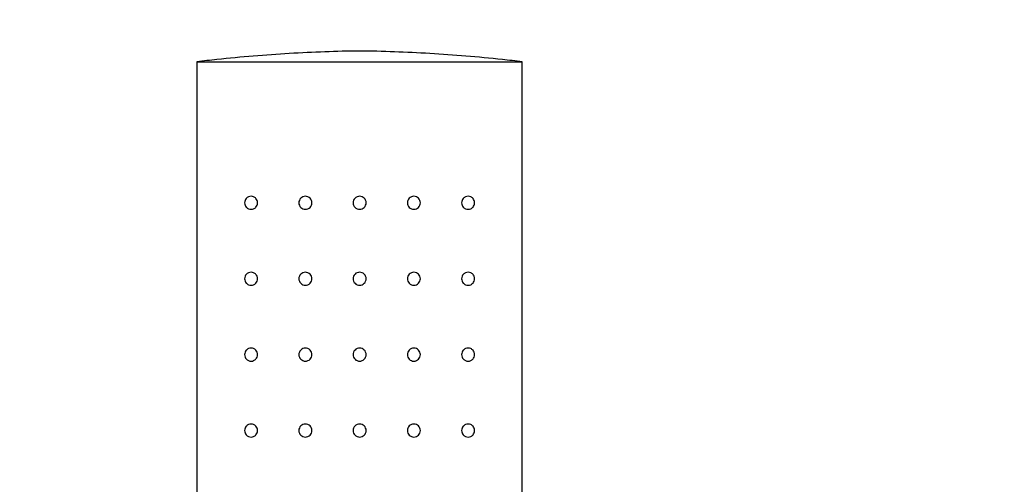
# Model space of a CAD drawing. Units: millimetres. Extents: x 261 to 880, y 103 to 1295.
# Drawn here: x 473 to 564, y 1152 to 1194 of the extents above; entities that cross this region are included whole.
import ezdxf

# ---------------------------------------------------------------- set-up
doc = ezdxf.new("R2010")
doc.units = ezdxf.units.MM
doc.header["$LTSCALE"] = 5
doc.layers.add('Dimension (ISO)', color=7, linetype='Continuous', lineweight=25)
doc.layers.add('Visible (ISO)', color=7, linetype='Continuous', lineweight=25)
doc.styles.add('SUM Intl 2.5', font='arial.ttf')
doc.dimstyles.new('SUM Intl 2.5', dxfattribs={"dimscale": 5, "dimtxt": 2.5, "dimasz": 2.8, "dimexe": 1.2, "dimexo": 1, "dimgap": 0.45, "dimtad": 1, "dimrnd": 1e-08, "dimdsep": 46, "dimtxsty": 'SUM Intl 2.5', "dimblk": 'Open-1', "dimcen": 0.09, "dimdle": 10, "dimclrd": 256, "dimclre": 256, "dimclrt": 256, "dimazin": 2, "dimtfac": 0.8, "dimtmove": 0, "dimatfit": 3, "dimfxl": 0, "dimtolj": 1, "dimlwd": 15, "dimlwe": 15, "dimarcsym": 0})

# ---------------------------------------------------------------- blocks, each defined once
blk = doc.blocks.new('Open-1')
at = {"color": 0}
for p, q in [((0, 0), (-1, 0.1786)), ((-1, 0), (0, 0)), ((-1, -0.1786), (0, 0))]:
    blk.add_line(p, q, dxfattribs=at)
blk = doc.blocks.new('*D11')
at = {"layer": 'Defpoints', "color": 0}
for p in [(540.261, 1294.576), (816.346, 1294.576), (476.261, 241.576)]:
    blk.add_point(p, dxfattribs=at)
at = {"layer": 'Dimension (ISO)', "lineweight": 15}
for p, q in [((545.261, 1294.576), (822.346, 1294.576)), ((816.346, 255.576), (816.346, 1280.576)), ((481.261, 241.576), (822.346, 241.576))]:
    blk.add_line(p, q, dxfattribs=at)
at = {"layer": 'Dimension (ISO)', "lineweight": 15, "xscale": 13.99999976158142, "yscale": 13.99999976158142, "zscale": 13.99999976158142}
for p, rotation in [((816.346, 1294.576), 90), ((816.346, 241.576), 270)]:
    blk.add_blockref('Open-1', p, dxfattribs=dict(at, rotation=rotation))
at = {"layer": 'Dimension (ISO)', "lineweight": 18, "insert": (801.382, 717.464), "char_height": 12.5, "attachment_point": 1, "rotation": 90, "style": 'SUM Intl 2.5'}
blk.add_mtext('\\A1; \\fArial|b0|i0;{\\H12.4500;1040 ~ 1060}', dxfattribs=at)

msp = doc.modelspace()

# ---------------------------------------------------------------- linework, layer by layer
at = {"layer": 'Visible (ISO)'}
for p, q in [((489.431, 1190.483), (489.431, 1115.483)), ((489.431, 1190.483), (519.414, 1190.483)), ((519.414, 1115.483), (519.414, 1190.483))]:
    msp.add_line(p, q, dxfattribs=at)
for radius in [138, 110]:
    msp.add_arc((540.261, 1156.576), radius, 11.92116, 180, dxfattribs=at)
for points, knots in [([(519.414, 1190.483), (518.8, 1190.557), (518.187, 1190.628), (515.327, 1190.936), (513.098, 1191.12), (509.803, 1191.315), (508.713, 1191.366), (506.552, 1191.443), (505.482, 1191.476), (503.363, 1191.476), (502.293, 1191.443), (500.133, 1191.366), (499.043, 1191.315), (495.748, 1191.12), (493.519, 1190.936), (490.659, 1190.628), (490.045, 1190.557), (489.431, 1190.483)], [39.360503, 39.360503, 39.360503, 39.360503, 39.533623, 39.533623, 40.169305, 40.169305, 40.487146, 40.487146, 40.804986, 40.804986, 41.122827, 41.122827, 41.440668, 41.440668, 42.076349, 42.076349, 42.249469, 42.249469, 42.249469, 42.249469]), ([(495.023, 1177.483), (495.023, 1177.409), (495.008, 1177.331), (494.953, 1177.192), (494.912, 1177.13), (494.81, 1177.016), (494.736, 1176.964), (494.58, 1176.898), (494.498, 1176.883), (494.344, 1176.883), (494.261, 1176.899), (494.104, 1176.967), (494.031, 1177.02), (493.931, 1177.133), (493.892, 1177.194), (493.838, 1177.331), (493.823, 1177.408), (493.823, 1177.558), (493.838, 1177.635), (493.892, 1177.772), (493.931, 1177.833), (494.031, 1177.946), (494.104, 1177.999), (494.261, 1178.067), (494.344, 1178.083), (494.498, 1178.083), (494.58, 1178.068), (494.736, 1178.002), (494.81, 1177.95), (494.912, 1177.836), (494.953, 1177.774), (495.008, 1177.635), (495.023, 1177.557), (495.023, 1177.483)], [0, 0, 0, 0, 0.022274, 0.022274, 0.044548, 0.044548, 0.0748515, 0.0748515, 0.105155, 0.105155, 0.1366529, 0.1366529, 0.1681509, 0.1681509, 0.1906219, 0.1906219, 0.2130928, 0.2130928, 0.2355638, 0.2355638, 0.2580348, 0.2580348, 0.2895328, 0.2895328, 0.3210307, 0.3210307, 0.3513342, 0.3513342, 0.3816377, 0.3816377, 0.4039117, 0.4039117, 0.4261857, 0.4261857, 0.4261857, 0.4261857]), ([(500.023, 1177.483), (500.023, 1177.408), (500.008, 1177.328), (499.948, 1177.182), (499.903, 1177.115), (499.797, 1177.007), (499.728, 1176.96), (499.579, 1176.898), (499.498, 1176.883), (499.347, 1176.883), (499.266, 1176.898), (499.116, 1176.961), (499.047, 1177.009), (498.942, 1177.116), (498.898, 1177.182), (498.838, 1177.328), (498.823, 1177.408), (498.823, 1177.558), (498.838, 1177.638), (498.898, 1177.784), (498.942, 1177.85), (499.047, 1177.957), (499.116, 1178.005), (499.266, 1178.068), (499.347, 1178.083), (499.498, 1178.083), (499.579, 1178.068), (499.728, 1178.006), (499.797, 1177.958), (499.903, 1177.851), (499.948, 1177.784), (500.008, 1177.638), (500.023, 1177.558), (500.023, 1177.483)], [0, 0, 0, 0, 0.0225225, 0.0225225, 0.0450451, 0.0450451, 0.0689582, 0.0689582, 0.0928713, 0.0928713, 0.1170669, 0.1170669, 0.1412625, 0.1412625, 0.1638172, 0.1638172, 0.1863718, 0.1863718, 0.2089265, 0.2089265, 0.2314812, 0.2314812, 0.2556768, 0.2556768, 0.2798724, 0.2798724, 0.3037855, 0.3037855, 0.3276986, 0.3276986, 0.3502211, 0.3502211, 0.3727437, 0.3727437, 0.3727437, 0.3727437]), ([(505.023, 1177.483), (505.023, 1177.408), (505.008, 1177.327), (504.946, 1177.179), (504.9, 1177.112), (504.794, 1177.005), (504.726, 1176.959), (504.578, 1176.898), (504.498, 1176.883), (504.347, 1176.883), (504.267, 1176.898), (504.119, 1176.959), (504.052, 1177.005), (503.945, 1177.112), (503.899, 1177.179), (503.838, 1177.327), (503.823, 1177.408), (503.823, 1177.558), (503.838, 1177.639), (503.899, 1177.787), (503.945, 1177.854), (504.052, 1177.961), (504.119, 1178.007), (504.267, 1178.068), (504.347, 1178.083), (504.498, 1178.083), (504.578, 1178.068), (504.726, 1178.007), (504.794, 1177.961), (504.9, 1177.854), (504.946, 1177.787), (505.008, 1177.639), (505.023, 1177.558), (505.023, 1177.483)], [0, 0, 0, 0, 0.0226038, 0.0226038, 0.0452076, 0.0452076, 0.0678114, 0.0678114, 0.0904152, 0.0904152, 0.1130189, 0.1130189, 0.1356227, 0.1356227, 0.1582265, 0.1582265, 0.1808303, 0.1808303, 0.2034341, 0.2034341, 0.2260379, 0.2260379, 0.2486417, 0.2486417, 0.2712455, 0.2712455, 0.2938492, 0.2938492, 0.316453, 0.316453, 0.3390568, 0.3390568, 0.3616606, 0.3616606, 0.3616606, 0.3616606]), ([(510.023, 1177.483), (510.023, 1177.408), (510.008, 1177.328), (509.948, 1177.182), (509.903, 1177.116), (509.798, 1177.009), (509.73, 1176.961), (509.58, 1176.898), (509.499, 1176.883), (509.348, 1176.883), (509.267, 1176.898), (509.117, 1176.96), (509.049, 1177.007), (508.943, 1177.115), (508.898, 1177.182), (508.838, 1177.328), (508.823, 1177.408), (508.823, 1177.558), (508.838, 1177.638), (508.898, 1177.784), (508.943, 1177.851), (509.049, 1177.958), (509.117, 1178.006), (509.267, 1178.068), (509.348, 1178.083), (509.499, 1178.083), (509.58, 1178.068), (509.73, 1178.005), (509.798, 1177.957), (509.903, 1177.85), (509.948, 1177.784), (510.008, 1177.638), (510.023, 1177.558), (510.023, 1177.483)], [0, 0, 0, 0, 0.0225547, 0.0225547, 0.0451094, 0.0451094, 0.069305, 0.069305, 0.0935006, 0.0935006, 0.1174137, 0.1174137, 0.1413268, 0.1413268, 0.1638493, 0.1638493, 0.1863718, 0.1863718, 0.2088944, 0.2088944, 0.2314169, 0.2314169, 0.25533, 0.25533, 0.2792431, 0.2792431, 0.3034387, 0.3034387, 0.3276343, 0.3276343, 0.350189, 0.350189, 0.3727437, 0.3727437, 0.3727437, 0.3727437]), ([(515.023, 1177.483), (515.023, 1177.408), (515.008, 1177.331), (514.953, 1177.194), (514.914, 1177.133), (514.814, 1177.02), (514.741, 1176.967), (514.585, 1176.899), (514.501, 1176.883), (514.347, 1176.883), (514.265, 1176.898), (514.109, 1176.964), (514.036, 1177.016), (513.933, 1177.13), (513.893, 1177.192), (513.837, 1177.331), (513.823, 1177.409), (513.823, 1177.557), (513.837, 1177.635), (513.893, 1177.774), (513.933, 1177.836), (514.036, 1177.95), (514.109, 1178.002), (514.265, 1178.068), (514.347, 1178.083), (514.501, 1178.083), (514.585, 1178.067), (514.741, 1177.999), (514.814, 1177.946), (514.914, 1177.833), (514.953, 1177.772), (515.008, 1177.635), (515.023, 1177.558), (515.023, 1177.483)], [0, 0, 0, 0, 0.022471, 0.022471, 0.044942, 0.044942, 0.0764399, 0.0764399, 0.1079379, 0.1079379, 0.1382414, 0.1382414, 0.1685449, 0.1685449, 0.1908189, 0.1908189, 0.2130928, 0.2130928, 0.2353668, 0.2353668, 0.2576408, 0.2576408, 0.2879443, 0.2879443, 0.3182478, 0.3182478, 0.3497458, 0.3497458, 0.3812437, 0.3812437, 0.4037147, 0.4037147, 0.4261857, 0.4261857, 0.4261857, 0.4261857]), ([(495.023, 1170.483), (495.023, 1170.409), (495.008, 1170.331), (494.953, 1170.192), (494.912, 1170.13), (494.81, 1170.016), (494.736, 1169.964), (494.58, 1169.898), (494.498, 1169.883), (494.344, 1169.883), (494.261, 1169.899), (494.104, 1169.967), (494.031, 1170.02), (493.931, 1170.133), (493.892, 1170.194), (493.838, 1170.331), (493.823, 1170.408), (493.823, 1170.558), (493.838, 1170.635), (493.892, 1170.772), (493.931, 1170.833), (494.031, 1170.946), (494.104, 1170.999), (494.261, 1171.067), (494.344, 1171.083), (494.498, 1171.083), (494.58, 1171.068), (494.736, 1171.002), (494.81, 1170.95), (494.912, 1170.836), (494.953, 1170.774), (495.008, 1170.635), (495.023, 1170.557), (495.023, 1170.483)], [0, 0, 0, 0, 0.022274, 0.022274, 0.044548, 0.044548, 0.0748515, 0.0748515, 0.105155, 0.105155, 0.1366529, 0.1366529, 0.1681509, 0.1681509, 0.1906219, 0.1906219, 0.2130928, 0.2130928, 0.2355638, 0.2355638, 0.2580348, 0.2580348, 0.2895328, 0.2895328, 0.3210307, 0.3210307, 0.3513342, 0.3513342, 0.3816377, 0.3816377, 0.4039117, 0.4039117, 0.4261857, 0.4261857, 0.4261857, 0.4261857]), ([(500.023, 1170.483), (500.023, 1170.408), (500.008, 1170.328), (499.948, 1170.182), (499.903, 1170.115), (499.797, 1170.007), (499.728, 1169.96), (499.579, 1169.898), (499.498, 1169.883), (499.347, 1169.883), (499.266, 1169.898), (499.116, 1169.961), (499.047, 1170.009), (498.942, 1170.116), (498.898, 1170.182), (498.838, 1170.328), (498.823, 1170.408), (498.823, 1170.558), (498.838, 1170.638), (498.898, 1170.784), (498.942, 1170.85), (499.047, 1170.957), (499.116, 1171.005), (499.266, 1171.068), (499.347, 1171.083), (499.498, 1171.083), (499.579, 1171.068), (499.728, 1171.006), (499.797, 1170.958), (499.903, 1170.851), (499.948, 1170.784), (500.008, 1170.638), (500.023, 1170.558), (500.023, 1170.483)], [0, 0, 0, 0, 0.0225225, 0.0225225, 0.0450451, 0.0450451, 0.0689582, 0.0689582, 0.0928713, 0.0928713, 0.1170669, 0.1170669, 0.1412625, 0.1412625, 0.1638172, 0.1638172, 0.1863718, 0.1863718, 0.2089265, 0.2089265, 0.2314812, 0.2314812, 0.2556768, 0.2556768, 0.2798724, 0.2798724, 0.3037855, 0.3037855, 0.3276986, 0.3276986, 0.3502211, 0.3502211, 0.3727437, 0.3727437, 0.3727437, 0.3727437]), ([(505.023, 1170.483), (505.023, 1170.408), (505.008, 1170.327), (504.946, 1170.179), (504.9, 1170.112), (504.794, 1170.005), (504.726, 1169.959), (504.578, 1169.898), (504.498, 1169.883), (504.347, 1169.883), (504.267, 1169.898), (504.119, 1169.959), (504.052, 1170.005), (503.945, 1170.112), (503.899, 1170.179), (503.838, 1170.327), (503.823, 1170.408), (503.823, 1170.558), (503.838, 1170.639), (503.899, 1170.787), (503.945, 1170.854), (504.052, 1170.961), (504.119, 1171.007), (504.267, 1171.068), (504.347, 1171.083), (504.498, 1171.083), (504.578, 1171.068), (504.726, 1171.007), (504.794, 1170.961), (504.9, 1170.854), (504.946, 1170.787), (505.008, 1170.639), (505.023, 1170.558), (505.023, 1170.483)], [0, 0, 0, 0, 0.0226038, 0.0226038, 0.0452076, 0.0452076, 0.0678114, 0.0678114, 0.0904152, 0.0904152, 0.1130189, 0.1130189, 0.1356227, 0.1356227, 0.1582265, 0.1582265, 0.1808303, 0.1808303, 0.2034341, 0.2034341, 0.2260379, 0.2260379, 0.2486417, 0.2486417, 0.2712455, 0.2712455, 0.2938492, 0.2938492, 0.316453, 0.316453, 0.3390568, 0.3390568, 0.3616606, 0.3616606, 0.3616606, 0.3616606]), ([(510.023, 1170.483), (510.023, 1170.408), (510.008, 1170.328), (509.948, 1170.182), (509.903, 1170.116), (509.798, 1170.009), (509.73, 1169.961), (509.58, 1169.898), (509.499, 1169.883), (509.348, 1169.883), (509.267, 1169.898), (509.117, 1169.96), (509.049, 1170.007), (508.943, 1170.115), (508.898, 1170.182), (508.838, 1170.328), (508.823, 1170.408), (508.823, 1170.558), (508.838, 1170.638), (508.898, 1170.784), (508.943, 1170.851), (509.049, 1170.958), (509.117, 1171.006), (509.267, 1171.068), (509.348, 1171.083), (509.499, 1171.083), (509.58, 1171.068), (509.73, 1171.005), (509.798, 1170.957), (509.903, 1170.85), (509.948, 1170.784), (510.008, 1170.638), (510.023, 1170.558), (510.023, 1170.483)], [0, 0, 0, 0, 0.0225547, 0.0225547, 0.0451094, 0.0451094, 0.069305, 0.069305, 0.0935006, 0.0935006, 0.1174137, 0.1174137, 0.1413268, 0.1413268, 0.1638493, 0.1638493, 0.1863718, 0.1863718, 0.2088944, 0.2088944, 0.2314169, 0.2314169, 0.25533, 0.25533, 0.2792431, 0.2792431, 0.3034387, 0.3034387, 0.3276343, 0.3276343, 0.350189, 0.350189, 0.3727437, 0.3727437, 0.3727437, 0.3727437]), ([(515.023, 1170.483), (515.023, 1170.408), (515.008, 1170.331), (514.953, 1170.194), (514.914, 1170.133), (514.814, 1170.02), (514.741, 1169.967), (514.585, 1169.899), (514.501, 1169.883), (514.347, 1169.883), (514.265, 1169.898), (514.109, 1169.964), (514.036, 1170.016), (513.933, 1170.13), (513.893, 1170.192), (513.837, 1170.331), (513.823, 1170.409), (513.823, 1170.557), (513.837, 1170.635), (513.893, 1170.774), (513.933, 1170.836), (514.036, 1170.95), (514.109, 1171.002), (514.265, 1171.068), (514.347, 1171.083), (514.501, 1171.083), (514.585, 1171.067), (514.741, 1170.999), (514.814, 1170.946), (514.914, 1170.833), (514.953, 1170.772), (515.008, 1170.635), (515.023, 1170.558), (515.023, 1170.483)], [0, 0, 0, 0, 0.022471, 0.022471, 0.044942, 0.044942, 0.0764399, 0.0764399, 0.1079379, 0.1079379, 0.1382414, 0.1382414, 0.1685449, 0.1685449, 0.1908189, 0.1908189, 0.2130928, 0.2130928, 0.2353668, 0.2353668, 0.2576408, 0.2576408, 0.2879443, 0.2879443, 0.3182478, 0.3182478, 0.3497458, 0.3497458, 0.3812437, 0.3812437, 0.4037147, 0.4037147, 0.4261857, 0.4261857, 0.4261857, 0.4261857]), ([(495.023, 1163.483), (495.023, 1163.409), (495.008, 1163.331), (494.953, 1163.192), (494.912, 1163.13), (494.81, 1163.016), (494.736, 1162.964), (494.58, 1162.898), (494.498, 1162.883), (494.344, 1162.883), (494.261, 1162.899), (494.104, 1162.967), (494.031, 1163.02), (493.931, 1163.133), (493.892, 1163.194), (493.838, 1163.331), (493.823, 1163.408), (493.823, 1163.558), (493.838, 1163.635), (493.892, 1163.772), (493.931, 1163.833), (494.031, 1163.946), (494.104, 1163.999), (494.261, 1164.067), (494.344, 1164.083), (494.498, 1164.083), (494.58, 1164.068), (494.736, 1164.002), (494.81, 1163.95), (494.912, 1163.836), (494.953, 1163.774), (495.008, 1163.635), (495.023, 1163.557), (495.023, 1163.483)], [0, 0, 0, 0, 0.022274, 0.022274, 0.044548, 0.044548, 0.0748515, 0.0748515, 0.105155, 0.105155, 0.1366529, 0.1366529, 0.1681509, 0.1681509, 0.1906219, 0.1906219, 0.2130928, 0.2130928, 0.2355638, 0.2355638, 0.2580348, 0.2580348, 0.2895328, 0.2895328, 0.3210307, 0.3210307, 0.3513342, 0.3513342, 0.3816377, 0.3816377, 0.4039117, 0.4039117, 0.4261857, 0.4261857, 0.4261857, 0.4261857]), ([(500.023, 1163.483), (500.023, 1163.408), (500.008, 1163.328), (499.948, 1163.182), (499.903, 1163.115), (499.797, 1163.007), (499.728, 1162.96), (499.579, 1162.898), (499.498, 1162.883), (499.347, 1162.883), (499.266, 1162.898), (499.116, 1162.961), (499.047, 1163.009), (498.942, 1163.116), (498.898, 1163.182), (498.838, 1163.328), (498.823, 1163.408), (498.823, 1163.558), (498.838, 1163.638), (498.898, 1163.784), (498.942, 1163.85), (499.047, 1163.957), (499.116, 1164.005), (499.266, 1164.068), (499.347, 1164.083), (499.498, 1164.083), (499.579, 1164.068), (499.728, 1164.006), (499.797, 1163.958), (499.903, 1163.851), (499.948, 1163.784), (500.008, 1163.638), (500.023, 1163.558), (500.023, 1163.483)], [0, 0, 0, 0, 0.0225225, 0.0225225, 0.0450451, 0.0450451, 0.0689582, 0.0689582, 0.0928713, 0.0928713, 0.1170669, 0.1170669, 0.1412625, 0.1412625, 0.1638172, 0.1638172, 0.1863718, 0.1863718, 0.2089265, 0.2089265, 0.2314812, 0.2314812, 0.2556768, 0.2556768, 0.2798724, 0.2798724, 0.3037855, 0.3037855, 0.3276986, 0.3276986, 0.3502211, 0.3502211, 0.3727437, 0.3727437, 0.3727437, 0.3727437]), ([(505.023, 1163.483), (505.023, 1163.408), (505.008, 1163.327), (504.946, 1163.179), (504.9, 1163.112), (504.794, 1163.005), (504.726, 1162.959), (504.578, 1162.898), (504.498, 1162.883), (504.347, 1162.883), (504.267, 1162.898), (504.119, 1162.959), (504.052, 1163.005), (503.945, 1163.112), (503.899, 1163.179), (503.838, 1163.327), (503.823, 1163.408), (503.823, 1163.558), (503.838, 1163.639), (503.899, 1163.787), (503.945, 1163.854), (504.052, 1163.961), (504.119, 1164.007), (504.267, 1164.068), (504.347, 1164.083), (504.498, 1164.083), (504.578, 1164.068), (504.726, 1164.007), (504.794, 1163.961), (504.9, 1163.854), (504.946, 1163.787), (505.008, 1163.639), (505.023, 1163.558), (505.023, 1163.483)], [0, 0, 0, 0, 0.0226038, 0.0226038, 0.0452076, 0.0452076, 0.0678114, 0.0678114, 0.0904152, 0.0904152, 0.1130189, 0.1130189, 0.1356227, 0.1356227, 0.1582265, 0.1582265, 0.1808303, 0.1808303, 0.2034341, 0.2034341, 0.2260379, 0.2260379, 0.2486417, 0.2486417, 0.2712455, 0.2712455, 0.2938492, 0.2938492, 0.316453, 0.316453, 0.3390568, 0.3390568, 0.3616606, 0.3616606, 0.3616606, 0.3616606]), ([(510.023, 1163.483), (510.023, 1163.408), (510.008, 1163.328), (509.948, 1163.182), (509.903, 1163.116), (509.798, 1163.009), (509.73, 1162.961), (509.58, 1162.898), (509.499, 1162.883), (509.348, 1162.883), (509.267, 1162.898), (509.117, 1162.96), (509.049, 1163.007), (508.943, 1163.115), (508.898, 1163.182), (508.838, 1163.328), (508.823, 1163.408), (508.823, 1163.558), (508.838, 1163.638), (508.898, 1163.784), (508.943, 1163.851), (509.049, 1163.958), (509.117, 1164.006), (509.267, 1164.068), (509.348, 1164.083), (509.499, 1164.083), (509.58, 1164.068), (509.73, 1164.005), (509.798, 1163.957), (509.903, 1163.85), (509.948, 1163.784), (510.008, 1163.638), (510.023, 1163.558), (510.023, 1163.483)], [0, 0, 0, 0, 0.0225547, 0.0225547, 0.0451094, 0.0451094, 0.069305, 0.069305, 0.0935006, 0.0935006, 0.1174137, 0.1174137, 0.1413268, 0.1413268, 0.1638493, 0.1638493, 0.1863718, 0.1863718, 0.2088944, 0.2088944, 0.2314169, 0.2314169, 0.25533, 0.25533, 0.2792431, 0.2792431, 0.3034387, 0.3034387, 0.3276343, 0.3276343, 0.350189, 0.350189, 0.3727437, 0.3727437, 0.3727437, 0.3727437]), ([(515.023, 1163.483), (515.023, 1163.408), (515.008, 1163.331), (514.953, 1163.194), (514.914, 1163.133), (514.814, 1163.02), (514.741, 1162.967), (514.585, 1162.899), (514.501, 1162.883), (514.347, 1162.883), (514.265, 1162.898), (514.109, 1162.964), (514.036, 1163.016), (513.933, 1163.13), (513.893, 1163.192), (513.837, 1163.331), (513.823, 1163.409), (513.823, 1163.557), (513.837, 1163.635), (513.893, 1163.774), (513.933, 1163.836), (514.036, 1163.95), (514.109, 1164.002), (514.265, 1164.068), (514.347, 1164.083), (514.501, 1164.083), (514.585, 1164.067), (514.741, 1163.999), (514.814, 1163.946), (514.914, 1163.833), (514.953, 1163.772), (515.008, 1163.635), (515.023, 1163.558), (515.023, 1163.483)], [0, 0, 0, 0, 0.022471, 0.022471, 0.044942, 0.044942, 0.0764399, 0.0764399, 0.1079379, 0.1079379, 0.1382414, 0.1382414, 0.1685449, 0.1685449, 0.1908189, 0.1908189, 0.2130928, 0.2130928, 0.2353668, 0.2353668, 0.2576408, 0.2576408, 0.2879443, 0.2879443, 0.3182478, 0.3182478, 0.3497458, 0.3497458, 0.3812437, 0.3812437, 0.4037147, 0.4037147, 0.4261857, 0.4261857, 0.4261857, 0.4261857]), ([(495.023, 1156.483), (495.023, 1156.409), (495.008, 1156.331), (494.953, 1156.192), (494.912, 1156.13), (494.81, 1156.016), (494.736, 1155.964), (494.58, 1155.898), (494.498, 1155.883), (494.344, 1155.883), (494.261, 1155.899), (494.104, 1155.967), (494.031, 1156.02), (493.931, 1156.133), (493.892, 1156.194), (493.838, 1156.331), (493.823, 1156.408), (493.823, 1156.558), (493.838, 1156.635), (493.892, 1156.772), (493.931, 1156.833), (494.031, 1156.946), (494.104, 1156.999), (494.261, 1157.067), (494.344, 1157.083), (494.498, 1157.083), (494.58, 1157.068), (494.736, 1157.002), (494.81, 1156.95), (494.912, 1156.836), (494.953, 1156.774), (495.008, 1156.635), (495.023, 1156.557), (495.023, 1156.483)], [0, 0, 0, 0, 0.022274, 0.022274, 0.044548, 0.044548, 0.0748515, 0.0748515, 0.105155, 0.105155, 0.1366529, 0.1366529, 0.1681509, 0.1681509, 0.1906219, 0.1906219, 0.2130928, 0.2130928, 0.2355638, 0.2355638, 0.2580348, 0.2580348, 0.2895328, 0.2895328, 0.3210307, 0.3210307, 0.3513342, 0.3513342, 0.3816377, 0.3816377, 0.4039117, 0.4039117, 0.4261857, 0.4261857, 0.4261857, 0.4261857]), ([(500.023, 1156.483), (500.023, 1156.408), (500.008, 1156.328), (499.948, 1156.182), (499.903, 1156.115), (499.797, 1156.007), (499.728, 1155.96), (499.579, 1155.898), (499.498, 1155.883), (499.347, 1155.883), (499.266, 1155.898), (499.116, 1155.961), (499.047, 1156.009), (498.942, 1156.116), (498.898, 1156.182), (498.838, 1156.328), (498.823, 1156.408), (498.823, 1156.558), (498.838, 1156.638), (498.898, 1156.784), (498.942, 1156.85), (499.047, 1156.957), (499.116, 1157.005), (499.266, 1157.068), (499.347, 1157.083), (499.498, 1157.083), (499.579, 1157.068), (499.728, 1157.006), (499.797, 1156.958), (499.903, 1156.851), (499.948, 1156.784), (500.008, 1156.638), (500.023, 1156.558), (500.023, 1156.483)], [0, 0, 0, 0, 0.0225225, 0.0225225, 0.0450451, 0.0450451, 0.0689582, 0.0689582, 0.0928713, 0.0928713, 0.1170669, 0.1170669, 0.1412625, 0.1412625, 0.1638172, 0.1638172, 0.1863718, 0.1863718, 0.2089265, 0.2089265, 0.2314812, 0.2314812, 0.2556768, 0.2556768, 0.2798724, 0.2798724, 0.3037855, 0.3037855, 0.3276986, 0.3276986, 0.3502211, 0.3502211, 0.3727437, 0.3727437, 0.3727437, 0.3727437]), ([(505.023, 1156.483), (505.023, 1156.408), (505.008, 1156.327), (504.946, 1156.179), (504.9, 1156.112), (504.794, 1156.005), (504.726, 1155.959), (504.578, 1155.898), (504.498, 1155.883), (504.347, 1155.883), (504.267, 1155.898), (504.119, 1155.959), (504.052, 1156.005), (503.945, 1156.112), (503.899, 1156.179), (503.838, 1156.327), (503.823, 1156.408), (503.823, 1156.558), (503.838, 1156.639), (503.899, 1156.787), (503.945, 1156.854), (504.052, 1156.961), (504.119, 1157.007), (504.267, 1157.068), (504.347, 1157.083), (504.498, 1157.083), (504.578, 1157.068), (504.726, 1157.007), (504.794, 1156.961), (504.9, 1156.854), (504.946, 1156.787), (505.008, 1156.639), (505.023, 1156.558), (505.023, 1156.483)], [0, 0, 0, 0, 0.0226038, 0.0226038, 0.0452076, 0.0452076, 0.0678114, 0.0678114, 0.0904152, 0.0904152, 0.1130189, 0.1130189, 0.1356227, 0.1356227, 0.1582265, 0.1582265, 0.1808303, 0.1808303, 0.2034341, 0.2034341, 0.2260379, 0.2260379, 0.2486417, 0.2486417, 0.2712455, 0.2712455, 0.2938492, 0.2938492, 0.316453, 0.316453, 0.3390568, 0.3390568, 0.3616606, 0.3616606, 0.3616606, 0.3616606]), ([(510.023, 1156.483), (510.023, 1156.408), (510.008, 1156.328), (509.948, 1156.182), (509.903, 1156.116), (509.798, 1156.009), (509.73, 1155.961), (509.58, 1155.898), (509.499, 1155.883), (509.348, 1155.883), (509.267, 1155.898), (509.117, 1155.96), (509.049, 1156.007), (508.943, 1156.115), (508.898, 1156.182), (508.838, 1156.328), (508.823, 1156.408), (508.823, 1156.558), (508.838, 1156.638), (508.898, 1156.784), (508.943, 1156.851), (509.049, 1156.958), (509.117, 1157.006), (509.267, 1157.068), (509.348, 1157.083), (509.499, 1157.083), (509.58, 1157.068), (509.73, 1157.005), (509.798, 1156.957), (509.903, 1156.85), (509.948, 1156.784), (510.008, 1156.638), (510.023, 1156.558), (510.023, 1156.483)], [0, 0, 0, 0, 0.0225547, 0.0225547, 0.0451094, 0.0451094, 0.069305, 0.069305, 0.0935006, 0.0935006, 0.1174137, 0.1174137, 0.1413268, 0.1413268, 0.1638493, 0.1638493, 0.1863718, 0.1863718, 0.2088944, 0.2088944, 0.2314169, 0.2314169, 0.25533, 0.25533, 0.2792431, 0.2792431, 0.3034387, 0.3034387, 0.3276343, 0.3276343, 0.350189, 0.350189, 0.3727437, 0.3727437, 0.3727437, 0.3727437]), ([(515.023, 1156.483), (515.023, 1156.408), (515.008, 1156.331), (514.953, 1156.194), (514.914, 1156.133), (514.814, 1156.02), (514.741, 1155.967), (514.585, 1155.899), (514.501, 1155.883), (514.347, 1155.883), (514.265, 1155.898), (514.109, 1155.964), (514.036, 1156.016), (513.933, 1156.13), (513.893, 1156.192), (513.837, 1156.331), (513.823, 1156.409), (513.823, 1156.557), (513.837, 1156.635), (513.893, 1156.774), (513.933, 1156.836), (514.036, 1156.95), (514.109, 1157.002), (514.265, 1157.068), (514.347, 1157.083), (514.501, 1157.083), (514.585, 1157.067), (514.741, 1156.999), (514.814, 1156.946), (514.914, 1156.833), (514.953, 1156.772), (515.008, 1156.635), (515.023, 1156.558), (515.023, 1156.483)], [0, 0, 0, 0, 0.022471, 0.022471, 0.044942, 0.044942, 0.0764399, 0.0764399, 0.1079379, 0.1079379, 0.1382414, 0.1382414, 0.1685449, 0.1685449, 0.1908189, 0.1908189, 0.2130928, 0.2130928, 0.2353668, 0.2353668, 0.2576408, 0.2576408, 0.2879443, 0.2879443, 0.3182478, 0.3182478, 0.3497458, 0.3497458, 0.3812437, 0.3812437, 0.4037147, 0.4037147, 0.4261857, 0.4261857, 0.4261857, 0.4261857])]:
    msp.add_open_spline(points, degree=3, knots=knots, dxfattribs=at)

# ---------------------------------------------------------------- dimensions: what is measured, and where the dimension line sits
at = {"layer": 'Dimension (ISO)', "lineweight": 18}
dim = msp.add_linear_dim(base=(816.346, 1294.576), p1=(476.261, 241.576), p2=(540.261, 1294.576), angle=90, text=' \\fArial|b0|i0;{\\H12.4500;1040 ~ 1060}', dimstyle='SUM Intl 2.5', override={"dimgap": 0.45, "dimdec": 2, "dimtol": 0, "dimlim": 0, "dimtp": 0, "dimtm": 0, "dimtdec": 2, "dimtofl": 0, "dimatfit": 1}, dxfattribs=at)
dim.commit()
dim.dimension.update_dxf_attribs({"geometry": '*D11', "text_midpoint": (816.346, 768.076), "dimtype": 160})

doc.saveas('drawing.dxf')
